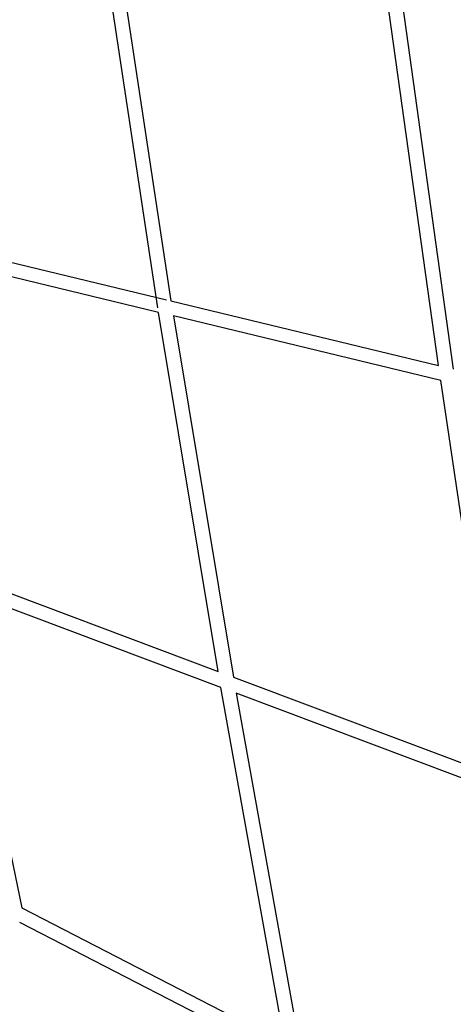
# Model space of a CAD drawing. Units: millimetres. Extents: x -10067 to 19811, y -9204 to 9365.
# Drawn here: x 3853 to 4470, y -640 to 760 of the extents above; entities that cross this region are included whole.
import ezdxf

# ---------------------------------------------------------------- set-up
doc = ezdxf.new("R2010")
doc.units = ezdxf.units.MM
doc.layers.add('Make2D$Visible$Curves', color=7, linetype='Continuous', true_color=0x000000)

msp = doc.modelspace()

# ---------------------------------------------------------------- linework, layer by layer
at = {"layer": 'Make2D$Visible$Curves', "lineweight": -3}
for points in [[(4049.4, 350.8), (3968.3, 887.5)], [(3988.1, 890.5), (4068.2, 360.5)], [(4448.9, 268.5), (4369.7, 835.3)], [(4390.2, 833.1), (4469.7, 263.5)], [(3666.7, 457.5), (4061.7, 362)], [(4050.6, 344.2), (3670.5, 436)], [(4068.2, 360.5), (4448.9, 268.5)], [(4135.4, -166.5), (4050.6, 344.2)], [(4451.9, 247.2), (4071.7, 339.1)], [(4071.7, 339.1), (4157, -174.6)], [(4535.8, -316.8), (4451.9, 247.2)], [(3756.8, -24.4), (4135.4, -166.5)], [(3761.5, -47.5), (3855.9, -502.6)], [(4139.3, -189.3), (3761.5, -47.5)], [(4157, -174.6), (4535.8, -316.8)], [(4230.2, -695.4), (4139.3, -189.3)], [(4151.9, -182.1), (4151.9, -182.1)], [(4161, -197.5), (4252.5, -706.9)], [(4539.2, -339.5), (4161, -197.5)], [(3855.9, -502.6), (4230.2, -695.4)], [(4230.3, -718), (3853, -523.6)]]:
    msp.add_lwpolyline(points, dxfattribs=at)

doc.saveas('drawing.dxf')
